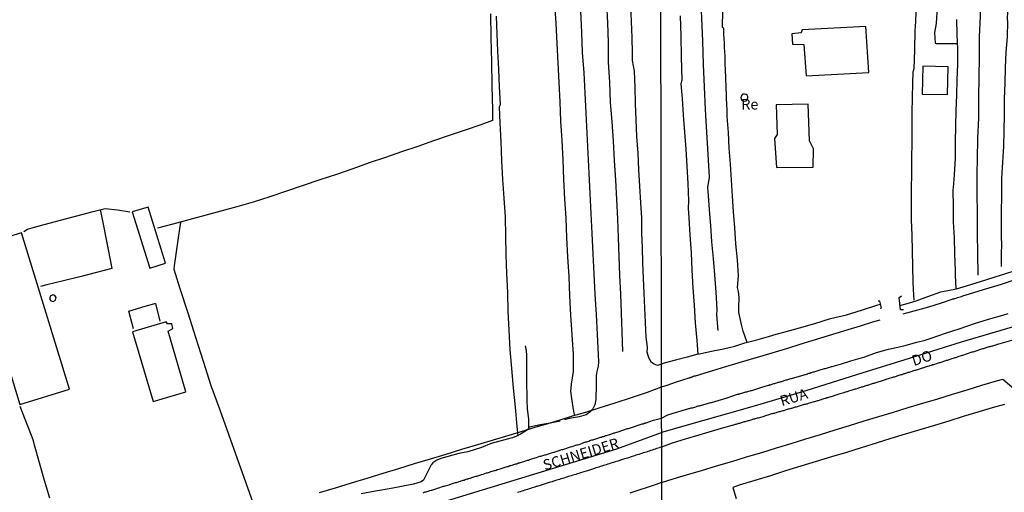
# Model space of a CAD drawing. Units: millimetres. Extents: x 183140 to 185552, y 1660425 to 1663200.
# Drawn here: x 183952 to 184187, y 1661967 to 1662080 of the extents above; entities that cross this region are included whole.
import ezdxf
from ezdxf.enums import TextEntityAlignment as Align

# ---------------------------------------------------------------- set-up
doc = ezdxf.new("R2010")
doc.units = ezdxf.units.MM
for name, color, linetype in [('V-EDIFICACAO', 2, 'Continuous'), ('V-EIXO_DE_LOGRADOURO', 3, 'Continuous'), ('V-LOTE', 1, 'Continuous'), ('V-NOME_DOS_LOGRADOUROS', 7, 'Continuous'), ('V-PONTE_VIADUTO_PASSARELA', 2, 'Continuous'), ('V-QUADRA', 2, 'Continuous'), ('V-TESTADA', 5, 'Continuous'), ('V-VALETA', 6, 'Continuous'), ('X-LIMITE_1000', 7, 'Continuous')]:
    doc.layers.add(name, color=color, linetype=linetype)

msp = doc.modelspace()

# ---------------------------------------------------------------- linework, layer by layer
at = {"layer": 'V-EDIFICACAO'}
for points in [[(184138.41, 1662077.61), (184138.15, 1662076.89), (184135.91, 1662076.65), (184136.1, 1662074.18), (184138.76, 1662074.17), (184139.31, 1662066.65), (184154.29, 1662067.49), (184153.56, 1662078.4), (184138.41, 1662077.61)], [(184167.18, 1662068.96), (184167.06, 1662062.25), (184173.12, 1662062.16), (184173.26, 1662068.8), (184167.18, 1662068.96)], [(184124.58, 1662062.31), (184124.25, 1662062.25), (184123.97, 1662062.07), (184123.8, 1662061.82), (184123.72, 1662061.45), (184123.79, 1662061.11), (184123.99, 1662060.84), (184124.24, 1662060.67), (184124.58, 1662060.61), (184124.9, 1662060.67), (184125.17, 1662060.86), (184125.36, 1662061.05), (184125.42, 1662061.45), (184125.4, 1662061.74), (184125.22, 1662062), (184125.02, 1662062.19), (184124.58, 1662062.31)], [(184132.2, 1662059.7), (184132.41, 1662052.65), (184131.81, 1662051.68), (184132.28, 1662044.76), (184141.02, 1662044.87), (184141.08, 1662049.18), (184140.1, 1662051.13), (184139.82, 1662059.89), (184132.2, 1662059.7)], [(183982.21, 1662035.29), (183978.44, 1662034.18), (183982.65, 1662020.71), (183986.42, 1662021.87), (183982.21, 1662035.29)], [(183951.99, 1662029.15), (183940.19, 1662025.53), (183951.63, 1661988.17), (183963.45, 1661991.83), (183951.99, 1662029.15)], [(183959.47, 1662014.34), (183958.87, 1662014), (183958.75, 1662013.62), (183958.75, 1662013.23), (183958.99, 1662012.94), (183959.54, 1662012.73), (183960.1, 1662013.04), (183960.24, 1662013.67), (183959.97, 1662014.18), (183959.47, 1662014.34)], [(183978.49, 1662005.49), (183983.43, 1661988.86), (183991.27, 1661991.14), (183987.03, 1662005.65), (183988.14, 1662006.28), (183987.88, 1662007.41), (183986.87, 1662007.45), (183986.51, 1662007.88), (183978.49, 1662005.49)]]:
    msp.add_lwpolyline(points, close=True, dxfattribs=at)
at = {"layer": 'V-EIXO_DE_LOGRADOURO'}
for points in [[(184188.56, 1662006.59), (184176.32, 1662003.02), (184163.97, 1661999.15), (184151.62, 1661995.28), (184139.27, 1661991.41), (184126.92, 1661987.74), (184114.57, 1661984.28), (184104.83, 1661981.43)], [(183648.45, 1661840.54), (183714.77, 1661861.19), (183756.01, 1661873.72), (183797.45, 1661886.45), (183839.92, 1661899.77), (183881.77, 1661912.89), (183924.24, 1661925.82), (183966.71, 1661938.75), (184009.18, 1661951.68), (184051.65, 1661964.61), (184094.12, 1661977.54), (184104.83, 1661981.43)]]:
    msp.add_lwpolyline(points, dxfattribs=at)
at = {"layer": 'V-LOTE'}
for points in [[(184064, 1662081.45), (184064.08, 1662075.71), (184064.22, 1662069.97), (184064.3, 1662064.23), (184064.49, 1662058.49), (184064.49, 1662055.95), (184061.64, 1662054.97), (184057.93, 1662053.67), (184054.14, 1662052.37), (184050.37, 1662051.09), (184046.6, 1662049.81), (184042.74, 1662048.53), (184038.88, 1662047.18), (184034.98, 1662045.84), (184031.13, 1662044.43), (184027.19, 1662043.11), (184023.23, 1662041.79), (184019.27, 1662040.44), (184015.29, 1662039.09), (184011.31, 1662037.74), (184007.35, 1662036.44), (184003.45, 1662035.37), (183999.62, 1662034.34), (183995.77, 1662033.32), (183991.94, 1662032.25), (183988.11, 1662031.22), (183984.44, 1662030.28)], [(183952.58, 1662029.49), (183953.46, 1662030.02), (183954.56, 1662030.38), (183957.39, 1662031.13), (183961.32, 1662032.16), (183965.23, 1662033.21), (183969.14, 1662034.22), (183971.97, 1662034.95), (183974.93, 1662034.65), (183977.86, 1662034.18)], [(183970.8, 1662034.65), (183971.12, 1662033.19), (183972.71, 1662025.16), (183973.56, 1662020.61), (183969.89, 1662019.65), (183965.93, 1662018.65), (183961.99, 1662017.65), (183958.07, 1662016.71), (183956.57, 1662016.33)], [(183989.95, 1662031.72), (183989.5, 1662028.55), (183988.48, 1662021.26), (183988.34, 1662020.47), (183989.84, 1662015.82), (183991.68, 1662010.04), (183993.52, 1662004.26), (183995.36, 1661998.48), (183997.2, 1661992.7), (183999.32, 1661986.89), (184001.4, 1661981.08), (184003.48, 1661975.27), (184005.54, 1661969.46), (184007.6, 1661963.65), (184008.05, 1661962.65)], [(184162.5, 1662009.81), (184166.01, 1662010.78), (184168.62, 1662011.5), (184171.42, 1662012.39), (184174.22, 1662013.28), (184174.22, 1662013.29), (184174.36, 1662013.35), (184174.54, 1662013.37), (184174.62, 1662013.41), (184174.69, 1662013.44), (184174.75, 1662013.46), (184174.86, 1662013.5), (184175.14, 1662013.56), (184175.48, 1662013.67), (184175.78, 1662013.78), (184176.12, 1662013.88), (184176.42, 1662013.97), (184176.74, 1662014.08), (184177.01, 1662014.16), (184177.31, 1662014.27), (184181.71, 1662015.64), (184184.41, 1662016.45), (184185.98, 1662016.9), (184189.25, 1662017.97)], [(183978.76, 1662006.24), (183977.6, 1662010.47), (183981.52, 1662011.62), (183983.87, 1662012.26), (183983.97, 1662012.26), (183985.04, 1662008.05)], [(184104.81, 1661992.39), (184106.18, 1661992.8), (184108.37, 1661993.54), (184111.41, 1661994.53), (184111.45, 1661994.54), (184111.45, 1661994.58), (184111.58, 1661994.63), (184111.69, 1661994.63), (184111.77, 1661994.67), (184111.94, 1661994.71), (184112.2, 1661994.82), (184112.45, 1661994.88), (184112.71, 1661994.97), (184112.92, 1661995.03), (184113.18, 1661995.1), (184113.44, 1661995.16), (184113.69, 1661995.25), (184113.95, 1661995.31), (184114.16, 1661995.37), (184117.06, 1661996.25), (184120.12, 1661997.22), (184123.1, 1661998.09), (184126.08, 1661998.96), (184129.06, 1661999.85), (184132, 1662000.74), (184134.94, 1662001.63), (184137.88, 1662002.52), (184140.76, 1662003.41), (184143.64, 1662004.3), (184146.52, 1662005.19), (184149.4, 1662006.08), (184152.28, 1662006.97), (184155.26, 1662007.86), (184157, 1662008.38)], [(184023.14, 1661967.11), (184026.97, 1661968.26), (184030.78, 1661969.43), (184034.55, 1661970.58), (184038.32, 1661971.73), (184042.09, 1661972.88), (184045.86, 1661974.03), (184049.67, 1661975.16), (184053.42, 1661976.31), (184057.17, 1661977.44), (184060.92, 1661978.57), (184064.69, 1661979.68), (184068.46, 1661980.79), (184072.09, 1661981.92), (184074.87, 1661982.79), (184077.71, 1661983.64), (184080.6, 1661984.49), (184083.59, 1661985.41), (184086.7, 1661986.29), (184089.94, 1661987.34), (184093.77, 1661988.58), (184097.6, 1661989.82), (184101.43, 1661991.06), (184104.81, 1661992.39)], [(184104.84, 1661969.5), (184107.62, 1661970.38), (184110.75, 1661971.33), (184114.38, 1661972.36), (184117.93, 1661973.48), (184121.56, 1661974.55), (184125.11, 1661975.65), (184128.72, 1661976.72), (184132.23, 1661977.79), (184135.74, 1661978.86), (184139.25, 1661979.93), (184142.76, 1661981), (184146.27, 1661982.07), (184149.71, 1661983.14), (184153.15, 1661984.21), (184156.7, 1661985.26), (184160.21, 1661986.33), (184163.72, 1661987.4), (184167.23, 1661988.47), (184170.74, 1661989.54), (184174.25, 1661990.61), (184177.76, 1661991.68), (184181.27, 1661992.75), (184184.78, 1661993.82), (184186.28, 1661994.21)], [(184186.28, 1661994.21), (184187.87, 1661992.82), (184189.03, 1661991.85), (184189.72, 1661991.19)], [(183954.83, 1661979.49), (183954.56, 1661980.31), (183953.55, 1661982.98), (183951.67, 1661987.69)], [(184186.68, 1661988.18), (184183.78, 1661987.35), (184180.29, 1661986.31), (184176.84, 1661985.25), (184173.39, 1661984.19), (184169.94, 1661983.13), (184166.47, 1661982.09), (184163, 1661981.05), (184159.53, 1661980.01), (184156.02, 1661978.91), (184152.49, 1661977.81), (184148.94, 1661976.71), (184145.35, 1661975.61), (184141.76, 1661974.51), (184138.1, 1661973.41), (184134.44, 1661972.31), (184130.8, 1661971.14), (184127.1, 1661969.99), (184123.36, 1661968.89), (184121.81, 1661968.35), (184122.64, 1661965.68)], [(183958.73, 1661965.79), (183957.52, 1661970.03), (183957.52, 1661970.03), (183956.32, 1661974.25), (183955.12, 1661978.47), (183954.83, 1661979.49)], [(184104.84, 1661969.5), (184103.51, 1661969.01), (184097.21, 1661966.94)]]:
    msp.add_lwpolyline(points, dxfattribs=at)
at = {"layer": 'V-PONTE_VIADUTO_PASSARELA'}
for points in [[(184162.57, 1662010.76), (184161.84, 1662010.76), (184161.51, 1662013.67), (184162.07, 1662014.1)], [(184157.03, 1662011.15), (184157.34, 1662011.27), (184156.93, 1662012.83), (184156.51, 1662012.79)]]:
    msp.add_lwpolyline(points, dxfattribs=at)
at = {"layer": 'V-QUADRA'}
for points in [[(184047.9, 1661967.08), (184048.15, 1661967.18), (184048.37, 1661967.25), (184048.63, 1661967.31), (184048.84, 1661967.38), (184048.84, 1661967.38), (184049.06, 1661967.44), (184049.31, 1661967.51), (184049.53, 1661967.57), (184049.79, 1661967.66), (184050, 1661967.72), (184050.21, 1661967.79), (184050.47, 1661967.87), (184050.69, 1661967.96), (184050.94, 1661968.04), (184051.16, 1661968.09), (184051.33, 1661968.13), (184051.63, 1661968.22), (184052.55, 1661968.54), (184052.79, 1661968.6), (184052.92, 1661968.62), (184053.18, 1661968.73), (184054.1, 1661968.99), (184054.21, 1661969.03), (184054.47, 1661969.12), (184054.68, 1661969.18), (184054.89, 1661969.25), (184055.15, 1661969.33), (184055.37, 1661969.4), (184055.62, 1661969.48), (184055.84, 1661969.55), (184056.05, 1661969.63), (184056.31, 1661969.67), (184056.53, 1661969.76), (184056.78, 1661969.85), (184057, 1661969.91), (184057.21, 1661969.96), (184057.47, 1661970.04), (184057.69, 1661970.1), (184057.94, 1661970.21), (184058.16, 1661970.28), (184058.37, 1661970.36), (184058.63, 1661970.43), (184058.84, 1661970.49), (184059.1, 1661970.56), (184059.32, 1661970.62), (184059.53, 1661970.69), (184059.79, 1661970.75), (184060, 1661970.83), (184060.26, 1661970.92), (184060.48, 1661970.99), (184060.69, 1661971.05), (184060.95, 1661971.13), (184061.16, 1661971.22), (184061.42, 1661971.29), (184061.64, 1661971.35), (184061.85, 1661971.42), (184062.21, 1661971.52), (184063.03, 1661971.8), (184063.27, 1661971.86), (184063.48, 1661971.93), (184063.74, 1661972.02), (184064.08, 1661972.12), (184064.92, 1661972.38), (184065.11, 1661972.42), (184065.33, 1661972.49), (184065.59, 1661972.59), (184065.8, 1661972.64), (184066.01, 1661972.72), (184066.27, 1661972.79), (184066.49, 1661972.85), (184066.74, 1661972.94), (184066.96, 1661972.98), (184067.22, 1661973.07), (184067.47, 1661973.15), (184067.69, 1661973.22), (184067.95, 1661973.3), (184068.16, 1661973.37), (184068.38, 1661973.45), (184068.63, 1661973.54), (184068.85, 1661973.58), (184069.11, 1661973.67), (184069.32, 1661973.73), (184069.54, 1661973.8), (184069.79, 1661973.88), (184070.01, 1661973.95), (184070.27, 1661974.01), (184070.48, 1661974.1), (184070.69, 1661974.18), (184070.95, 1661974.25), (184071.17, 1661974.31), (184071.42, 1661974.4), (184071.64, 1661974.46), (184071.9, 1661974.53), (184072.15, 1661974.61), (184072.37, 1661974.68), (184072.63, 1661974.74), (184072.84, 1661974.83), (184073.01, 1661974.87), (184073.31, 1661975), (184074.36, 1661975.35), (184074.39, 1661975.34), (184074.6, 1661975.37), (184074.95, 1661975.47), (184075.78, 1661975.78), (184075.98, 1661975.81), (184075.98, 1661975.81), (184076.23, 1661975.88), (184076.45, 1661975.94), (184076.71, 1661976.03), (184076.92, 1661976.1), (184077.14, 1661976.16), (184077.39, 1661976.22), (184077.61, 1661976.29), (184077.86, 1661976.37), (184078.08, 1661976.44), (184078.29, 1661976.52), (184078.55, 1661976.59), (184078.77, 1661976.67), (184079.02, 1661976.74), (184079.24, 1661976.8), (184079.43, 1661976.87), (184079.67, 1661976.95), (184079.88, 1661977), (184080.14, 1661977.08), (184080.36, 1661977.15), (184080.55, 1661977.21), (184080.78, 1661977.3), (184081, 1661977.36), (184081.21, 1661977.43), (184081.47, 1661977.49), (184081.69, 1661977.57), (184081.94, 1661977.64), (184082.16, 1661977.7), (184082.37, 1661977.77), (184082.63, 1661977.86), (184082.85, 1661977.92), (184083.1, 1661978), (184083.45, 1661978.09), (184084.37, 1661978.41), (184084.61, 1661978.48), (184084.82, 1661978.52), (184085.12, 1661978.63), (184085.96, 1661978.95), (184086.07, 1661978.99), (184086.28, 1661979.03), (184086.49, 1661979.12), (184086.75, 1661979.21), (184086.97, 1661979.25), (184087.22, 1661979.34), (184087.44, 1661979.42), (184087.7, 1661979.51), (184087.95, 1661979.59), (184088.17, 1661979.68), (184088.43, 1661979.72), (184088.64, 1661979.81), (184088.86, 1661979.85), (184089.11, 1661979.94), (184089.33, 1661980.02), (184089.59, 1661980.11), (184089.8, 1661980.17), (184090.02, 1661980.24), (184090.27, 1661980.32), (184090.49, 1661980.37), (184090.75, 1661980.47), (184090.96, 1661980.54), (184091.17, 1661980.62), (184091.43, 1661980.71), (184091.65, 1661980.75), (184091.9, 1661980.84), (184092.12, 1661980.88), (184092.46, 1661981.01), (184093.51, 1661981.36), (184093.67, 1661981.4), (184093.88, 1661981.46), (184094.14, 1661981.55), (184094.48, 1661981.65), (184095.53, 1661982.02), (184095.77, 1661982.08), (184096.03, 1661982.15), (184096.24, 1661982.23), (184096.46, 1661982.3), (184096.71, 1661982.38), (184096.93, 1661982.45), (184097.19, 1661982.51), (184097.4, 1661982.6), (184097.62, 1661982.66), (184097.87, 1661982.75), (184098.09, 1661982.81), (184098.35, 1661982.9), (184098.56, 1661982.98), (184098.77, 1661983.03), (184099.03, 1661983.13), (184099.25, 1661983.2), (184099.5, 1661983.29), (184099.72, 1661983.33), (184099.93, 1661983.41), (184100.19, 1661983.5), (184100.41, 1661983.54), (184100.66, 1661983.65), (184100.79, 1661983.72), (184100.88, 1661983.71), (184100.92, 1661983.76), (184101.09, 1661983.76), (184101.14, 1661983.8), (184102.87, 1661984.38), (184104.82, 1661984.91), (184106.33, 1661985.68), (184108.14, 1661986.22), (184111.36, 1661987.16), (184111.45, 1661987.18), (184111.45, 1661987.22), (184111.64, 1661987.24), (184111.9, 1661987.32), (184112.2, 1661987.39), (184112.45, 1661987.45), (184112.75, 1661987.54), (184113.01, 1661987.62), (184113.31, 1661987.71), (184113.57, 1661987.79), (184113.86, 1661987.86), (184114.12, 1661987.92), (184114.38, 1661988.01), (184114.68, 1661988.09), (184114.93, 1661988.16), (184115.23, 1661988.24), (184115.49, 1661988.33), (184115.79, 1661988.39), (184116.04, 1661988.48), (184116.3, 1661988.56), (184116.6, 1661988.63), (184116.7, 1661988.65), (184118.35, 1661989.11), (184120.44, 1661989.73), (184122.95, 1661990.58), (184123.09, 1661990.63), (184123.21, 1661990.63), (184123.26, 1661990.66), (184123.34, 1661990.68), (184123.47, 1661990.72), (184123.68, 1661990.78), (184123.94, 1661990.85), (184124.2, 1661990.93), (184124.45, 1661991.02), (184124.71, 1661991.08), (184124.92, 1661991.15), (184125.18, 1661991.21), (184125.44, 1661991.27), (184125.69, 1661991.36), (184125.95, 1661991.45), (184126.16, 1661991.49), (184126.35, 1661991.53), (184127.57, 1661991.92), (184128.73, 1661992.25), (184130.36, 1661992.77), (184130.47, 1661992.75), (184130.6, 1661992.81), (184130.79, 1661992.88), (184130.99, 1661992.94), (184131.2, 1661993), (184131.41, 1661993.07), (184131.63, 1661993.13), (184131.84, 1661993.2), (184132.05, 1661993.26), (184132.27, 1661993.32), (184132.48, 1661993.37), (184132.67, 1661993.45), (184132.86, 1661993.5), (184133.1, 1661993.58), (184133.29, 1661993.62), (184133.5, 1661993.67), (184133.72, 1661993.75), (184133.89, 1661993.79), (184134.1, 1661993.86), (184134.36, 1661993.94), (184134.57, 1661994.01), (184134.79, 1661994.07), (184135, 1661994.14), (184135.21, 1661994.2), (184135.43, 1661994.26), (184135.64, 1661994.33), (184135.85, 1661994.37), (184135.87, 1661994.37), (184137.23, 1661994.79), (184139.71, 1661995.51), (184139.73, 1661995.54), (184139.82, 1661995.57), (184139.99, 1661995.61), (184140.21, 1661995.67), (184140.46, 1661995.76), (184140.72, 1661995.82), (184140.98, 1661995.91), (184141.23, 1661995.97), (184141.45, 1661996.06), (184141.7, 1661996.12), (184141.96, 1661996.21), (184142.22, 1661996.27), (184142.47, 1661996.36), (184142.68, 1661996.42), (184142.94, 1661996.48), (184143.2, 1661996.57), (184143.45, 1661996.63), (184143.71, 1661996.72), (184143.92, 1661996.76), (184144.18, 1661996.85), (184144.44, 1661996.91), (184144.69, 1661997), (184144.69, 1661997), (184144.95, 1661997.08), (184145.16, 1661997.15), (184145.42, 1661997.21), (184145.57, 1661997.24), (184147.74, 1661997.89), (184150, 1661998.57), (184153.31, 1661999.54), (184156.17, 1662000.56), (184159.02, 1662001.34), (184162.64, 1662002.14), (184165.77, 1662003.05), (184167.72, 1662003.55), (184169.19, 1662004.02), (184172.63, 1662005.18), (184176.07, 1662006.34), (184179.49, 1662007.47), (184182.91, 1662008.52), (184186.33, 1662009.47), (184187.56, 1662009.92)], [(184188.36, 1662003.42), (184185.05, 1662002.51), (184184.97, 1662002.46), (184184.89, 1662002.44), (184184.85, 1662002.42), (184184.78, 1662002.4), (184184.53, 1662002.31), (184184.32, 1662002.25), (184184.1, 1662002.16), (184183.85, 1662002.12), (184183.63, 1662002.08), (184183.42, 1662002.03), (184183.16, 1662001.95), (184182.95, 1662001.91), (184182.74, 1662001.82), (184182.48, 1662001.74), (184182.27, 1662001.67), (184182.05, 1662001.61), (184181.84, 1662001.54), (184181.63, 1662001.48), (184181.41, 1662001.42), (184181.2, 1662001.33), (184180.98, 1662001.29), (184180.73, 1662001.2), (184180.52, 1662001.12), (184180.3, 1662001.03), (184180.05, 1662000.95), (184179.83, 1662000.88), (184179.62, 1662000.82), (184179.36, 1662000.75), (184179.15, 1662000.67), (184178.94, 1662000.61), (184178.87, 1662000.61), (184177.57, 1662000.18), (184177.31, 1662000.07), (184177.14, 1662000.03), (184176.89, 1661999.92), (184176.67, 1661999.88), (184176.61, 1661999.86), (184175.56, 1661999.52), (184175.24, 1661999.41), (184175.01, 1661999.32), (184174.79, 1661999.26), (184174.58, 1661999.19), (184174.32, 1661999.11), (184174.11, 1661999.05), (184173.9, 1661998.98), (184173.64, 1661998.9), (184173.43, 1661998.83), (184173.21, 1661998.75), (184173, 1661998.68), (184172.79, 1661998.62), (184172.57, 1661998.55), (184172.36, 1661998.47), (184172.15, 1661998.41), (184171.93, 1661998.34), (184171.72, 1661998.26), (184171.51, 1661998.19), (184171.29, 1661998.13), (184171.08, 1661998.06), (184170.87, 1661998), (184170.65, 1661997.94), (184170.44, 1661997.85), (184170.22, 1661997.81), (184169.97, 1661997.72), (184169.76, 1661997.66), (184169.54, 1661997.59), (184169.39, 1661997.55), (184168.09, 1661997.12), (184167.79, 1661997.04), (184167.58, 1661996.97), (184167.32, 1661996.91), (184167.11, 1661996.85), (184167.04, 1661996.83), (184165.91, 1661996.46), (184165.61, 1661996.36), (184165.4, 1661996.29), (184165.19, 1661996.23), (184164.97, 1661996.16), (184164.76, 1661996.08), (184164.55, 1661996.01), (184164.33, 1661995.95), (184164.12, 1661995.89), (184163.91, 1661995.82), (184163.69, 1661995.76), (184163.48, 1661995.69), (184163.27, 1661995.63), (184163.05, 1661995.57), (184162.84, 1661995.5), (184162.62, 1661995.44), (184162.37, 1661995.35), (184162.16, 1661995.27), (184161.94, 1661995.2), (184161.69, 1661995.12), (184161.47, 1661995.05), (184161.26, 1661994.99), (184161, 1661994.92), (184160.79, 1661994.86), (184160.79, 1661994.86), (184160.58, 1661994.78), (184160.32, 1661994.69), (184160.11, 1661994.65), (184159.95, 1661994.63), (184158.95, 1661994.26), (184158.61, 1661994.18), (184158.4, 1661994.09), (184158.18, 1661994.03), (184157.95, 1661993.99), (184156.99, 1661993.64), (184156.65, 1661993.54), (184156.43, 1661993.5), (184156.22, 1661993.41), (184155.96, 1661993.32), (184155.75, 1661993.26), (184155.54, 1661993.2), (184155.28, 1661993.13), (184155.07, 1661993.07), (184154.85, 1661992.98), (184154.64, 1661992.94), (184154.43, 1661992.85), (184154.21, 1661992.79), (184154, 1661992.7), (184153.79, 1661992.66), (184153.57, 1661992.58), (184153.36, 1661992.51), (184153.15, 1661992.45), (184152.93, 1661992.39), (184152.72, 1661992.3), (184152.51, 1661992.26), (184152.29, 1661992.19), (184152.08, 1661992.13), (184151.86, 1661992.04), (184151.61, 1661991.98), (184151.4, 1661991.92), (184151.18, 1661991.83), (184150.93, 1661991.77), (184150.71, 1661991.7), (184150.56, 1661991.66), (184149.47, 1661991.32), (184149.15, 1661991.19), (184148.96, 1661991.15), (184148.75, 1661991.08), (184148.53, 1661991.02), (184148.3, 1661990.96), (184147.17, 1661990.59), (184146.87, 1661990.51), (184146.66, 1661990.44), (184146.4, 1661990.36), (184146.19, 1661990.29), (184145.97, 1661990.21), (184145.76, 1661990.14), (184145.55, 1661990.08), (184145.33, 1661990.01), (184145.12, 1661989.95), (184144.91, 1661989.89), (184144.69, 1661989.82), (184144.48, 1661989.74), (184144.26, 1661989.7), (184144.01, 1661989.61), (184143.8, 1661989.55), (184143.58, 1661989.48), (184143.33, 1661989.4), (184143.11, 1661989.35), (184142.9, 1661989.27), (184142.64, 1661989.18), (184142.43, 1661989.1), (184142.22, 1661989.05), (184142, 1661988.99), (184141.79, 1661988.93), (184141.57, 1661988.86), (184141.36, 1661988.8), (184141.15, 1661988.76), (184140.95, 1661988.72), (184139.82, 1661988.37), (184139.5, 1661988.26), (184139.31, 1661988.22), (184139.1, 1661988.16), (184138.9, 1661988.12), (184137.69, 1661987.73), (184137.39, 1661987.67), (184137.18, 1661987.6), (184136.92, 1661987.52), (184136.71, 1661987.47), (184136.49, 1661987.41), (184136.28, 1661987.35), (184136.07, 1661987.3), (184135.85, 1661987.22), (184135.64, 1661987.18), (184135.43, 1661987.11), (184135.21, 1661987.05), (184135, 1661987.01), (184134.79, 1661986.92), (184134.57, 1661986.86), (184134.36, 1661986.79), (184134.15, 1661986.75), (184133.93, 1661986.66), (184133.72, 1661986.62), (184133.5, 1661986.54), (184133.25, 1661986.49), (184133.25, 1661986.49), (184133.04, 1661986.41), (184132.82, 1661986.36), (184132.57, 1661986.28), (184132.35, 1661986.21), (184132.14, 1661986.15), (184131.88, 1661986.07), (184131.67, 1661986.02), (184131.46, 1661985.98), (184131.2, 1661985.89), (184131.09, 1661985.88), (184130.17, 1661985.58), (184129.88, 1661985.49), (184129.66, 1661985.43), (184129.41, 1661985.34), (184129.26, 1661985.28), (184128.17, 1661985), (184127.87, 1661984.91), (184127.66, 1661984.87), (184127.4, 1661984.78), (184127.19, 1661984.74), (184126.97, 1661984.66), (184126.76, 1661984.61), (184126.55, 1661984.53), (184126.33, 1661984.49), (184126.12, 1661984.4), (184125.9, 1661984.36), (184125.65, 1661984.27), (184125.44, 1661984.23), (184125.22, 1661984.14), (184124.97, 1661984.1), (184124.75, 1661984.02), (184124.54, 1661983.97), (184124.28, 1661983.89), (184124.07, 1661983.82), (184123.86, 1661983.76), (184123.64, 1661983.7), (184123.43, 1661983.63), (184123.21, 1661983.57), (184123, 1661983.5), (184122.79, 1661983.44), (184122.57, 1661983.38), (184122.36, 1661983.33), (184122.15, 1661983.25), (184121.93, 1661983.21), (184121.72, 1661983.14), (184121.57, 1661983.1), (184119.6, 1661982.54), (184118.23, 1661982.19), (184115.32, 1661981.31), (184113.69, 1661980.84), (184110.46, 1661979.83), (184107.33, 1661978.92), (184104.83, 1661977.99), (184104.63, 1661977.92), (184104.35, 1661977.86), (184104.33, 1661977.83), (184103.97, 1661977.7), (184103.63, 1661977.6), (184103.28, 1661977.49), (184102.94, 1661977.4), (184102.6, 1661977.27), (184102.21, 1661977.15), (184101.87, 1661977.02), (184101.52, 1661976.93), (184101.18, 1661976.8), (184100.84, 1661976.72), (184100.45, 1661976.59), (184100.11, 1661976.48), (184099.76, 1661976.37), (184099.42, 1661976.24), (184099.07, 1661976.14), (184098.69, 1661976.03), (184098.35, 1661975.92), (184097.83, 1661975.75), (184096.65, 1661975.35), (184096.33, 1661975.26), (184096, 1661975.17), (184095.51, 1661975), (184094.41, 1661974.62), (184094.05, 1661974.53), (184093.71, 1661974.44), (184093.36, 1661974.31), (184093.02, 1661974.23), (184092.68, 1661974.1), (184092.29, 1661973.97), (184091.95, 1661973.86), (184091.6, 1661973.75), (184091.26, 1661973.65), (184090.92, 1661973.54), (184090.53, 1661973.41), (184090.19, 1661973.3), (184090.19, 1661973.3), (184089.84, 1661973.2), (184089.5, 1661973.07), (184089.16, 1661972.98), (184088.79, 1661972.85), (184088.3, 1661972.7), (184087.12, 1661972.3), (184086.8, 1661972.21), (184086.24, 1661972.04), (184085.23, 1661971.74), (184085.04, 1661971.69), (184084.65, 1661971.56), (184084.31, 1661971.46), (184083.96, 1661971.35), (184083.62, 1661971.24), (184083.27, 1661971.13), (184082.89, 1661971.01), (184082.54, 1661970.92), (184082.2, 1661970.79), (184081.86, 1661970.69), (184081.51, 1661970.58), (184081.13, 1661970.45), (184080.78, 1661970.36), (184080.44, 1661970.26), (184080.1, 1661970.15), (184079.75, 1661970.04), (184079.37, 1661969.91), (184079.02, 1661969.8), (184078.68, 1661969.7), (184078.29, 1661969.59), (184077.99, 1661969.5), (184077.48, 1661969.33), (184075.84, 1661968.76), (184075.05, 1661968.56), (184074.9, 1661968.52), (184074.58, 1661968.41), (184074.26, 1661968.3), (184073.91, 1661968.22), (184073.53, 1661968.09), (184073.18, 1661967.98), (184072.84, 1661967.87), (184072.5, 1661967.79), (184072.15, 1661967.68), (184071.77, 1661967.53), (184071.42, 1661967.44), (184071.08, 1661967.31), (184070.74, 1661967.23), (184070.39, 1661967.12)]]:
    msp.add_lwpolyline(points, dxfattribs=at)
at = {"layer": 'V-TESTADA'}
for points in [[(184162.5, 1662009.81), (184166.01, 1662010.78), (184168.62, 1662011.5), (184171.42, 1662012.39), (184174.22, 1662013.28), (184174.22, 1662013.29), (184174.36, 1662013.35), (184174.54, 1662013.37), (184174.62, 1662013.41), (184174.69, 1662013.44), (184174.75, 1662013.46), (184174.86, 1662013.5), (184175.14, 1662013.56), (184175.48, 1662013.67), (184175.78, 1662013.78), (184176.12, 1662013.88), (184176.42, 1662013.97), (184176.74, 1662014.08), (184177.01, 1662014.16), (184177.31, 1662014.27), (184181.71, 1662015.64), (184184.41, 1662016.45), (184185.98, 1662016.9), (184189.25, 1662017.97)], [(184104.81, 1661992.39), (184106.18, 1661992.8), (184108.37, 1661993.54), (184111.41, 1661994.53), (184111.45, 1661994.54), (184111.45, 1661994.58), (184111.58, 1661994.63), (184111.69, 1661994.63), (184111.77, 1661994.67), (184111.94, 1661994.71), (184112.2, 1661994.82), (184112.45, 1661994.88), (184112.71, 1661994.97), (184112.92, 1661995.03), (184113.18, 1661995.1), (184113.44, 1661995.16), (184113.69, 1661995.25), (184113.95, 1661995.31), (184114.16, 1661995.37), (184117.06, 1661996.25), (184120.12, 1661997.22), (184123.1, 1661998.09), (184126.08, 1661998.96), (184129.06, 1661999.85), (184132, 1662000.74), (184134.94, 1662001.63), (184137.88, 1662002.52), (184140.76, 1662003.41), (184143.64, 1662004.3), (184146.52, 1662005.19), (184149.4, 1662006.08), (184152.28, 1662006.97), (184155.26, 1662007.86), (184157, 1662008.38)], [(184023.14, 1661967.11), (184026.97, 1661968.26), (184030.78, 1661969.43), (184034.55, 1661970.58), (184038.32, 1661971.73), (184042.09, 1661972.88), (184045.86, 1661974.03), (184049.67, 1661975.16), (184053.42, 1661976.31), (184057.17, 1661977.44), (184060.92, 1661978.57), (184064.69, 1661979.68), (184068.46, 1661980.79), (184072.09, 1661981.92), (184074.87, 1661982.79), (184077.71, 1661983.64), (184080.6, 1661984.49), (184083.59, 1661985.41), (184086.7, 1661986.29), (184089.94, 1661987.34), (184093.77, 1661988.58), (184097.6, 1661989.82), (184101.43, 1661991.06), (184104.81, 1661992.39)], [(184104.84, 1661969.5), (184107.62, 1661970.38), (184110.75, 1661971.33), (184114.38, 1661972.36), (184117.93, 1661973.48), (184121.56, 1661974.55), (184125.11, 1661975.65), (184128.72, 1661976.72), (184132.23, 1661977.79), (184135.74, 1661978.86), (184139.25, 1661979.93), (184142.76, 1661981), (184146.27, 1661982.07), (184149.71, 1661983.14), (184153.15, 1661984.21), (184156.7, 1661985.26), (184160.21, 1661986.33), (184163.72, 1661987.4), (184167.23, 1661988.47), (184170.74, 1661989.54), (184174.25, 1661990.61), (184177.76, 1661991.68), (184181.27, 1661992.75), (184184.78, 1661993.82), (184186.28, 1661994.21)], [(184104.84, 1661969.5), (184103.51, 1661969.01), (184097.21, 1661966.94)]]:
    msp.add_lwpolyline(points, dxfattribs=at)
at = {"layer": 'V-VALETA'}
for points in [[(184091.58, 1662089.79), (184091.67, 1662083.94), (184091.87, 1662079.29), (184092.07, 1662074.64), (184092.1, 1662069.9), (184092.35, 1662065.11), (184092.58, 1662060.32), (184092.94, 1662055.71), (184093.23, 1662051.06), (184093.52, 1662046.41), (184093.78, 1662041.76), (184094.04, 1662037.11), (184094.3, 1662032.46), (184094.48, 1662028), (184094.64, 1662023.5), (184094.8, 1662019), (184095.01, 1662014.48), (184095.17, 1662009.99), (184095.33, 1662005.49), (184095.49, 1662000.83)], [(184114.34, 1662089.82), (184114.2, 1662087.05), (184114.08, 1662085.8), (184114.34, 1662080.41), (184114.58, 1662074.9), (184114.72, 1662069.39), (184114.98, 1662064), (184115.26, 1662058.61), (184115.54, 1662053.22), (184115.86, 1662047.85), (184116.18, 1662042.48), (184115.79, 1662039.99), (184115.92, 1662038.03), (184116.16, 1662034.61), (184116.53, 1662030.89), (184116.73, 1662027.01), (184117.12, 1662023.06), (184117.42, 1662019.09), (184117.79, 1662015), (184118.01, 1662010.8), (184117.92, 1662009.59), (184118.23, 1662005.85)], [(184171.01, 1662089.91), (184170.83, 1662087.18), (184170.61, 1662083.16), (184170.35, 1662079.12), (184169.99, 1662077), (184170.11, 1662074.46), (184170.39, 1662074.34), (184173.01, 1662074.36), (184175.5, 1662074.38)], [(184181.02, 1662089.92), (184181.02, 1662089.89), (184181, 1662087.34), (184180.92, 1662086.26), (184180.91, 1662080.94), (184180.67, 1662075.97), (184180.62, 1662071.14), (184180.57, 1662066.31), (184180.48, 1662061.48), (184180.47, 1662056.61), (184180.23, 1662051.7), (184180.16, 1662046.71), (184180.05, 1662043.37), (184180.1, 1662038.58), (184180.15, 1662033.79), (184180.16, 1662029), (184180.23, 1662024.21), (184180.3, 1662019.01)], [(184185.97, 1662021.14), (184185.99, 1662024.36), (184186.03, 1662026.09), (184186, 1662028.46), (184186, 1662030.03), (184185.97, 1662034.07), (184186.04, 1662038.09), (184186.07, 1662042.11), (184186.27, 1662046.01), (184186.51, 1662049.79), (184186.58, 1662053.57), (184186.67, 1662057.35), (184186.72, 1662061.13), (184186.83, 1662064.88), (184186.92, 1662068.63), (184187.05, 1662072.34), (184187.37, 1662075.95), (184187.52, 1662079.64), (184187.39, 1662080.16), (184187.51, 1662082.14), (184187.55, 1662083.7), (184187.79, 1662087.6), (184187.91, 1662089.93)], [(184079.29, 1662083.74), (184079.55, 1662079.2), (184079.79, 1662074.39), (184080.02, 1662069.74), (184080.28, 1662065.09), (184080.56, 1662060.42), (184080.71, 1662055.83), (184080.97, 1662051.19), (184081.23, 1662046.55), (184081.44, 1662041.91), (184081.68, 1662037.27), (184081.99, 1662032.62), (184082.1, 1662028.03), (184082.38, 1662023.39), (184082.66, 1662018.75), (184082.86, 1662014.11), (184083.07, 1662009.47), (184083.4, 1662004.8), (184083.73, 1662000.13), (184083.68, 1661996), (184083.27, 1661993.02), (184083.11, 1661991.37), (184083.34, 1661989.6), (184083.78, 1661986.48), (184084.01, 1661985.53)], [(184085.49, 1662082.1), (184085.74, 1662077.12), (184085.86, 1662072.21), (184086.23, 1662067.39), (184086.48, 1662062.57), (184086.72, 1662057.77), (184086.99, 1662052.97), (184087.21, 1662048.17), (184087.43, 1662043.37), (184087.67, 1662038.57), (184087.91, 1662033.77), (184088.15, 1662028.97), (184088.39, 1662024.17), (184088.67, 1662019.34), (184088.92, 1662014.51), (184089.17, 1662009.68), (184089.42, 1662004.85), (184089.64, 1662000.03), (184089.78, 1661998.36), (184089.68, 1661997.33), (184089.33, 1661996.03), (184089.22, 1661995.04), (184089.17, 1661992.78), (184089.11, 1661989.33), (184088.88, 1661988.04), (184088.42, 1661987.13), (184087.68, 1661986.28), (184086.78, 1661985.69), (184085.18, 1661985.21), (184082.77, 1661984.78), (184081.62, 1661984.52)], [(184104.81, 1661997.81), (184103.82, 1661997.5), (184103.05, 1661997.76), (184102.43, 1661998.21), (184101.77, 1661999.29), (184101.4, 1662000.65), (184101.47, 1662001.82), (184101.16, 1662004.24), (184101, 1662007.77), (184100.8, 1662011.24), (184100.7, 1662014.77), (184100.52, 1662018.36), (184100.37, 1662021.95), (184100.27, 1662025.53), (184100.07, 1662029.17), (184100.1, 1662032.7), (184099.9, 1662036.34), (184099.66, 1662040.28), (184099.42, 1662044.24), (184099.26, 1662048.2), (184098.93, 1662052.2), (184098.78, 1662056.14), (184098.6, 1662060.02), (184098.49, 1662063.9), (184098.38, 1662067.78), (184097.89, 1662070.28), (184097.89, 1662072.05), (184097.76, 1662075.83), (184097.63, 1662079.61), (184097.45, 1662083.42)], [(184125.25, 1662002.99), (184124.3, 1662005.67), (184123.88, 1662007.24), (184123.24, 1662010.14), (184123.26, 1662011.33), (184123.33, 1662013.69), (184123.17, 1662015.15), (184122.91, 1662016.13), (184123.2, 1662018.85), (184122.94, 1662022.69), (184122.55, 1662026.55), (184122.29, 1662030.39), (184121.99, 1662034.13), (184121.73, 1662037.95), (184121.51, 1662041.75), (184121.25, 1662045.55), (184120.99, 1662049.35), (184120.83, 1662053.15), (184120.51, 1662056.93), (184120.48, 1662057.31), (184120.48, 1662057.65), (184120.48, 1662057.99), (184120.46, 1662058.34), (184120.46, 1662058.68), (184120.46, 1662059.02), (184120.43, 1662059.36), (184120.39, 1662059.7), (184120.37, 1662060.04), (184120.37, 1662060.39), (184120.35, 1662060.73), (184120.31, 1662061.07), (184120.31, 1662061.41), (184120.31, 1662061.75), (184120.29, 1662062.09), (184120.29, 1662062.43), (184120.29, 1662062.78), (184120.26, 1662063.12), (184120.26, 1662063.46), (184120.26, 1662063.8), (184120.24, 1662064.14), (184120.22, 1662064.48), (184120.2, 1662064.83), (184120.18, 1662065.17), (184120.18, 1662065.51), (184120.18, 1662065.85), (184120.16, 1662066.19), (184120.14, 1662066.53), (184120.12, 1662066.88), (184120.09, 1662067.26), (184120.09, 1662067.6), (184120.09, 1662067.94), (184120.07, 1662068.28), (184120.05, 1662068.63), (184120.01, 1662068.97), (184120.01, 1662069.31), (184120.01, 1662069.65), (184119.99, 1662069.99), (184119.99, 1662070.33), (184119.99, 1662070.68), (184119.99, 1662071.06), (184119.97, 1662071.4), (184119.97, 1662071.74), (184119.95, 1662072.08), (184119.92, 1662072.43), (184119.92, 1662072.77), (184119.88, 1662073.11), (184119.86, 1662073.45), (184119.84, 1662073.79), (184119.84, 1662074.13), (184119.82, 1662074.48), (184119.82, 1662074.86), (184119.79, 1662075.2), (184119.79, 1662075.54), (184119.75, 1662075.88), (184119.71, 1662076.23), (184119.71, 1662076.57), (184119.71, 1662076.91), (184119.69, 1662077.25), (184119.71, 1662077.59), (184119.67, 1662077.93), (184119.52, 1662078.08), (184119.47, 1662078.1), (184119.41, 1662078.19), (184119.37, 1662078.23), (184119.43, 1662082.24)], [(184165.5, 1662081.92), (184165.42, 1662079.63), (184165.3, 1662077.38), (184165.17, 1662072.84), (184165.04, 1662068.3), (184164.82, 1662067.54), (184164.7, 1662064.88), (184164.67, 1662061.37), (184164.6, 1662057.86), (184164.59, 1662054.27), (184164.54, 1662050.68), (184164.51, 1662047.01), (184164.48, 1662043.34), (184164.41, 1662039.65), (184164.42, 1662035.96), (184164.43, 1662032.29), (184164.54, 1662028.56), (184164.61, 1662024.83), (184164.72, 1662021.1), (184164.79, 1662017.37), (184164.92, 1662015.58), (184165.07, 1662013.06)], [(184065.33, 1662080.9), (184065.44, 1662078.78), (184065.68, 1662072.51), (184065.88, 1662068.28), (184066.08, 1662064.05), (184066.28, 1662059.82), (184066.07, 1662059.16), (184066.2, 1662055.41), (184066.46, 1662050.92), (184066.61, 1662046.43), (184066.82, 1662041.93), (184067.13, 1662037.43), (184067.44, 1662032.93), (184067.57, 1662028.43), (184067.64, 1662023.93), (184067.82, 1662019.43), (184068, 1662014.93), (184068.1, 1662010.43), (184068.36, 1662005.87), (184068.62, 1662001.31), (184068.96, 1661996.75), (184069.42, 1661992.14), (184069.83, 1661987.53), (184070.24, 1661982.92), (184070.52, 1661980.68)], [(184109.24, 1662080.96), (184109.38, 1662076.12), (184109.47, 1662071.2), (184109.69, 1662065.65), (184109.43, 1662064.71), (184109.76, 1662061.23), (184110, 1662057.25), (184110.32, 1662053.2), (184110.58, 1662049.15), (184110.88, 1662045.08), (184111.06, 1662040.95), (184111.22, 1662036.82), (184111.19, 1662035.01), (184111.36, 1662032.71), (184111.56, 1662028.58), (184111.86, 1662024.43), (184112.08, 1662020.26), (184112.32, 1662016.05), (184112.56, 1662011.84), (184112.84, 1662007.63), (184113.21, 1662003.4), (184113.51, 1662000.17), (184110.89, 1661999.44), (184108.16, 1661998.71), (184105.43, 1661997.98), (184104.81, 1661997.81)], [(184175.12, 1662015.78), (184175.03, 1662019.04), (184174.98, 1662020.15), (184174.85, 1662024.13), (184174.72, 1662027.97), (184174.52, 1662031.81), (184174.53, 1662035.52), (184174.46, 1662039.23), (184174.61, 1662040.88), (184174.76, 1662043.09), (184174.98, 1662046.95), (184174.97, 1662050.91), (184175.08, 1662054.64), (184175.17, 1662058.37), (184175.28, 1662062.04), (184175.41, 1662065.69), (184175.52, 1662069.34), (184175.55, 1662072.99), (184175.4, 1662076.54), (184175.29, 1662080.09)], [(184161.72, 1662011.82), (184163.44, 1662012.28), (184165.57, 1662012.88), (184168.4, 1662013.97), (184171.48, 1662015.06), (184175.25, 1662015.81), (184177.6, 1662016.52), (184179.91, 1662017.23), (184182.2, 1662017.94), (184184.49, 1662018.65), (184186.78, 1662019.36), (184189.23, 1662020.17), (184191.81, 1662021.01), (184194.35, 1662021.82), (184197.01, 1662022.74), (184199.65, 1662023.68), (184202.4, 1662024.62), (184205.06, 1662025.33), (184207.76, 1662026.17), (184210.53, 1662026.98), (184213.26, 1662027.86), (184215.96, 1662028.74), (184217.24, 1662029.07)], [(184113.51, 1662000.17), (184116.77, 1662000.88), (184119.62, 1662001.48), (184122.3, 1662002.08), (184124.71, 1662002.85), (184127.54, 1662003.6), (184130.33, 1662004.41), (184132.18, 1662004.95), (184134.02, 1662005.45), (184137.71, 1662006.49), (184141.38, 1662007.53), (184145.13, 1662008.68), (184148.94, 1662009.53), (184152.79, 1662010.72), (184156.46, 1662011.93), (184157.06, 1662012.14)], [(184072.23, 1662002.14), (184072.51, 1662000.95), (184072.55, 1661999.97), (184072.54, 1661994.21), (184072.63, 1661989.28), (184072.72, 1661987.02), (184073.01, 1661984.73), (184073.03, 1661982.69), (184073.05, 1661982.32), (184072.55, 1661981.95), (184071.16, 1661981.09), (184071.16, 1661981.08), (184071.1, 1661981.05), (184070.22, 1661980.61), (184069.22, 1661980.22), (184068.26, 1661979.97), (184064.15, 1661978.83), (184061.86, 1661977.88), (184058.53, 1661976.87), (184056.42, 1661976.48), (184054.98, 1661976.07), (184052.12, 1661975.28), (184051.16, 1661974.87), (184050.22, 1661974.25), (184049.79, 1661973.74), (184048.81, 1661971.7), (184047.95, 1661970.08), (184047.39, 1661969.71), (184046.37, 1661969.37), (184045.63, 1661969.15), (184040.23, 1661968.1), (184036.5, 1661967.48), (184033.09, 1661966.82)], [(184080.57, 1661984.14), (184078.21, 1661983.65), (184075.8, 1661983.3), (184073.29, 1661982.74), (184073.02, 1661982.69)]]:
    msp.add_lwpolyline(points, dxfattribs=at)
at = {"layer": 'X-LIMITE_1000'}
msp.add_line((184107.08, 1660426.88), (184103.07, 1663198.32), dxfattribs=at)

# ---------------------------------------------------------------- texts
at = {"layer": 'V-NOME_DOS_LOGRADOUROS'}
msp.add_text('Re', height=2.5, dxfattribs=at).set_placement((184123.86, 1662057.83), align=Align.BOTTOM_LEFT)
for s, rotation, p in [('DO', 18, (184165.28, 1661996.58)), ('RUA', 17, (184133.77, 1661986.94)), ('SCHNEIDER', 17, (184077.18, 1661971.63))]:
    msp.add_text(s, height=2.5, rotation=rotation, dxfattribs=at).set_placement(p, align=Align.BOTTOM_LEFT)

doc.saveas('drawing.dxf')
